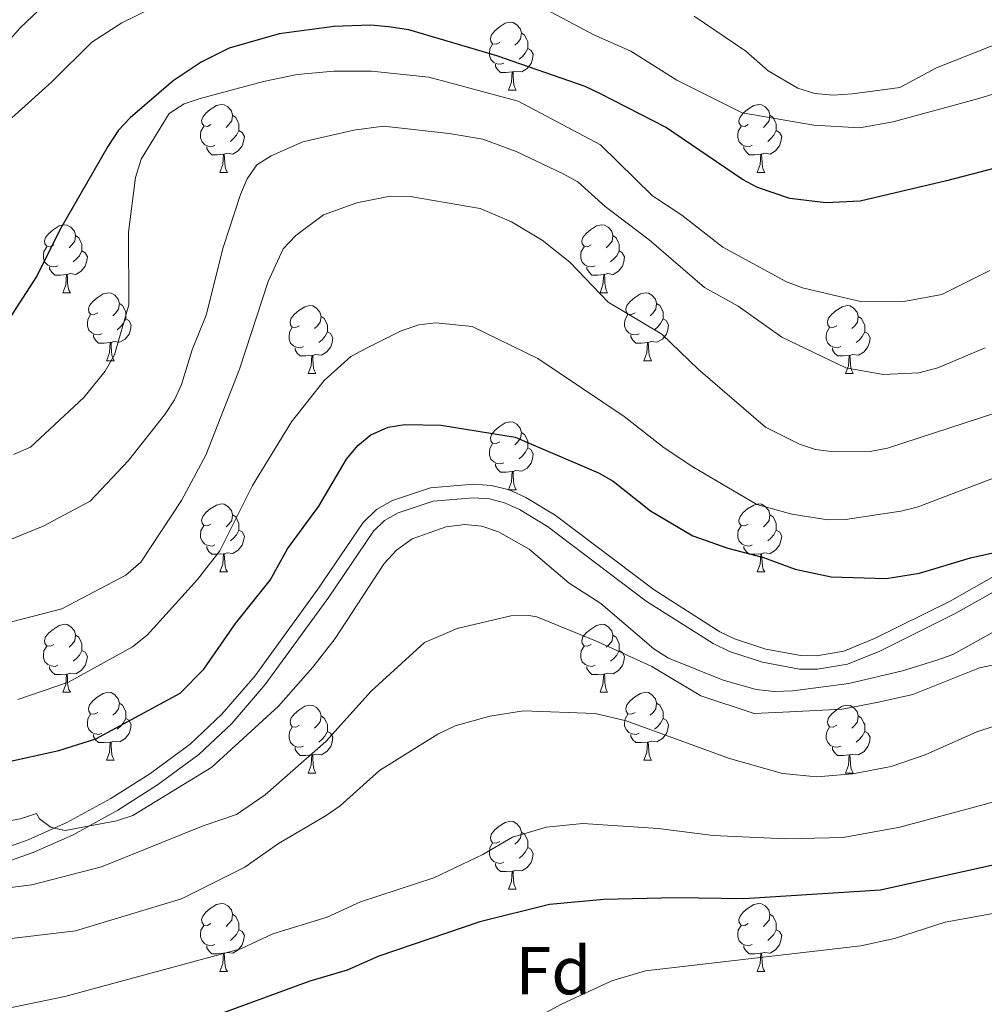
# Model space of a CAD drawing. Units: metres. Extents: x 565854 to 570338, y 716991 to 720005.
# Drawn here: x 566832 to 566974, y 718396 to 718542 of the extents above; entities that cross this region are included whole.
import ezdxf
from ezdxf.enums import TextEntityAlignment as Align

# ---------------------------------------------------------------- set-up
doc = ezdxf.new("R2010")
doc.units = ezdxf.units.M
doc.header["$MEASUREMENT"] = 0
doc.linetypes.add('DGN Style 3', pattern=[67.55973, 48.25695, -19.30278])
for name, color, linetype, lineweight in [('Carátula', 7, 'Continuous', 0), ('Elementos auxiliares', 7, 'Continuous', 0), ('Entidades rústicas y varios', 7, 'Continuous', 0), ('Relieve y altimetría', 7, 'Continuous', 0), ('Viales y ferrocarril', 7, 'Continuous', 0)]:
    doc.layers.add(name, color=color, linetype=linetype, lineweight=lineweight)
doc.styles.add('Style-arial', font='arial.shx', dxfattribs={"bigfont": 'arialbig.shx'})

msp = doc.modelspace()

# ---------------------------------------------------------------- linework, layer by layer
at = {"layer": 'Carátula', "color": 7, "linetype": 'Continuous', "lineweight": 0}
msp.add_3dface([(565883.249, 716991.404), (570338.027, 717035.327), (570308.745, 720005.195), (565853.967, 719961.272)], dxfattribs=at)
at = {"layer": 'Elementos auxiliares', "color": 250, "linetype": 'Continuous', "lineweight": 0}
msp.add_3dface([(566755.34, 717394.07), (566733.12, 719707.35), (570149.91, 719741.06), (570173.27, 717427.77)], dxfattribs=at)
at = {"layer": 'Entidades rústicas y varios', "color": 92, "linetype": 'Continuous', "lineweight": 0, "flags": 128}
for points in [[(566902.942, 718538.457), (566902.412, 718538.192), (566901.882, 718538.247), (566901.617, 718538.617), (566901.562, 718539.042), (566901.722, 718539.562), (566902.202, 718540.157), (566902.837, 718540.687), (566903.737, 718541.272), (566904.482, 718541.432), (566904.907, 718541.377), (566905.437, 718541.062), (566905.967, 718540.477), (566906.127, 718539.837), (566906.017, 718538.987), (566905.592, 718538.457), (566905.172, 718538.032)], [(566906.127, 718539.837), (566906.602, 718539.522), (566906.917, 718538.882), (566907.077, 718538.562), (566907.077, 718537.982), (566907.077, 718537.557), (566906.707, 718536.867), (566906.287, 718536.387), (566905.807, 718535.967)], [(566903.527, 718535.377), (566903.102, 718535.217), (566902.517, 718535.277), (566902.042, 718535.487), (566901.617, 718535.912), (566901.402, 718536.497), (566901.402, 718536.917), (566901.457, 718537.502), (566901.882, 718538.192)], [(566907.077, 718537.557), (566907.532, 718537.307), (566907.877, 718536.692), (566907.767, 718535.967), (566907.557, 718535.327), (566906.972, 718534.587), (566906.177, 718534.107), (566905.327, 718534.212), (566904.897, 718534.082)], [(566904.787, 718534.082), (566903.897, 718533.997), (566903.052, 718533.997), (566902.627, 718534.427), (566902.307, 718534.902), (566902.307, 718535.217)], [(566904.242, 718531.397), (566904.677, 718532.557), (566904.787, 718534.082), (566904.897, 718534.082), (566904.932, 718533.497), (566904.967, 718532.812), (566905.037, 718532.197), (566905.152, 718531.797), (566905.367, 718531.397)], [(566904.242, 718531.397), (566905.367, 718531.397)], [(566860.306, 718526.317), (566859.776, 718526.052), (566859.246, 718526.107), (566858.981, 718526.477), (566858.926, 718526.902), (566859.086, 718527.422), (566859.566, 718528.017), (566860.201, 718528.547), (566861.101, 718529.132), (566861.846, 718529.292), (566862.271, 718529.237), (566862.801, 718528.922), (566863.331, 718528.337), (566863.491, 718527.697), (566863.381, 718526.847), (566862.956, 718526.317), (566862.536, 718525.892)], [(566939.633, 718526.317), (566939.103, 718526.052), (566938.573, 718526.107), (566938.308, 718526.477), (566938.253, 718526.902), (566938.413, 718527.422), (566938.893, 718528.017), (566939.528, 718528.547), (566940.428, 718529.132), (566941.173, 718529.292), (566941.598, 718529.237), (566942.128, 718528.922), (566942.658, 718528.337), (566942.818, 718527.697), (566942.708, 718526.847), (566942.283, 718526.317), (566941.863, 718525.892)], [(566863.491, 718527.697), (566863.966, 718527.382), (566864.281, 718526.742), (566864.441, 718526.422), (566864.441, 718525.842), (566864.441, 718525.417), (566864.071, 718524.727), (566863.651, 718524.247), (566863.171, 718523.827)], [(566942.818, 718527.697), (566943.293, 718527.382), (566943.608, 718526.742), (566943.768, 718526.422), (566943.768, 718525.842), (566943.768, 718525.417), (566943.398, 718524.727), (566942.978, 718524.247), (566942.498, 718523.827)], [(566860.891, 718523.237), (566860.466, 718523.077), (566859.881, 718523.137), (566859.406, 718523.347), (566858.981, 718523.772), (566858.766, 718524.357), (566858.766, 718524.777), (566858.821, 718525.362), (566859.246, 718526.052)], [(566864.441, 718525.417), (566864.896, 718525.167), (566865.241, 718524.552), (566865.131, 718523.827), (566864.921, 718523.187), (566864.336, 718522.447), (566863.541, 718521.967), (566862.691, 718522.072), (566862.261, 718521.942)], [(566940.218, 718523.237), (566939.793, 718523.077), (566939.208, 718523.137), (566938.733, 718523.347), (566938.308, 718523.772), (566938.093, 718524.357), (566938.093, 718524.777), (566938.148, 718525.362), (566938.573, 718526.052)], [(566943.768, 718525.417), (566944.223, 718525.167), (566944.568, 718524.552), (566944.458, 718523.827), (566944.248, 718523.187), (566943.663, 718522.447), (566942.868, 718521.967), (566942.018, 718522.072), (566941.588, 718521.942)], [(566862.151, 718521.942), (566861.261, 718521.857), (566860.416, 718521.857), (566859.991, 718522.287), (566859.671, 718522.762), (566859.671, 718523.077)], [(566941.478, 718521.942), (566940.588, 718521.857), (566939.743, 718521.857), (566939.318, 718522.287), (566938.998, 718522.762), (566938.998, 718523.077)], [(566861.606, 718519.257), (566862.041, 718520.417), (566862.151, 718521.942), (566862.261, 718521.942), (566862.296, 718521.357), (566862.331, 718520.672), (566862.401, 718520.057), (566862.516, 718519.657), (566862.731, 718519.257)], [(566940.933, 718519.257), (566941.368, 718520.417), (566941.478, 718521.942), (566941.588, 718521.942), (566941.623, 718521.357), (566941.658, 718520.672), (566941.728, 718520.057), (566941.843, 718519.657), (566942.058, 718519.257)], [(566861.606, 718519.257), (566862.731, 718519.257)], [(566940.933, 718519.257), (566942.058, 718519.257)], [(566837.118, 718508.548), (566836.588, 718508.283), (566836.058, 718508.338), (566835.793, 718508.708), (566835.738, 718509.133), (566835.898, 718509.653), (566836.378, 718510.248), (566837.013, 718510.778), (566837.913, 718511.363), (566838.658, 718511.523), (566839.083, 718511.468), (566839.613, 718511.153), (566840.143, 718510.568), (566840.303, 718509.928), (566840.193, 718509.078), (566839.768, 718508.548), (566839.348, 718508.123)], [(566916.445, 718508.548), (566915.915, 718508.283), (566915.385, 718508.338), (566915.12, 718508.708), (566915.065, 718509.133), (566915.225, 718509.653), (566915.705, 718510.248), (566916.34, 718510.778), (566917.24, 718511.363), (566917.985, 718511.523), (566918.41, 718511.468), (566918.94, 718511.153), (566919.47, 718510.568), (566919.63, 718509.928), (566919.52, 718509.078), (566919.095, 718508.548), (566918.675, 718508.123)], [(566840.303, 718509.928), (566840.778, 718509.613), (566841.093, 718508.973), (566841.253, 718508.653), (566841.253, 718508.073), (566841.253, 718507.648), (566840.883, 718506.958), (566840.463, 718506.478), (566839.983, 718506.058)], [(566919.63, 718509.928), (566920.105, 718509.613), (566920.42, 718508.973), (566920.58, 718508.653), (566920.58, 718508.073), (566920.58, 718507.648), (566920.21, 718506.958), (566919.79, 718506.478), (566919.31, 718506.058)], [(566837.703, 718505.468), (566837.278, 718505.308), (566836.693, 718505.368), (566836.218, 718505.578), (566835.793, 718506.003), (566835.578, 718506.588), (566835.578, 718507.008), (566835.633, 718507.593), (566836.058, 718508.283)], [(566841.253, 718507.648), (566841.708, 718507.398), (566842.053, 718506.783), (566841.943, 718506.058), (566841.733, 718505.418), (566841.148, 718504.678), (566840.353, 718504.198), (566839.503, 718504.303), (566839.073, 718504.173)], [(566917.03, 718505.468), (566916.605, 718505.308), (566916.02, 718505.368), (566915.545, 718505.578), (566915.12, 718506.003), (566914.905, 718506.588), (566914.905, 718507.008), (566914.96, 718507.593), (566915.385, 718508.283)], [(566920.58, 718507.648), (566921.035, 718507.398), (566921.38, 718506.783), (566921.27, 718506.058), (566921.06, 718505.418), (566920.475, 718504.678), (566919.68, 718504.198), (566918.83, 718504.303), (566918.4, 718504.173)], [(566838.963, 718504.173), (566838.073, 718504.088), (566837.228, 718504.088), (566836.803, 718504.518), (566836.483, 718504.993), (566836.483, 718505.308)], [(566918.29, 718504.173), (566917.4, 718504.088), (566916.555, 718504.088), (566916.13, 718504.518), (566915.81, 718504.993), (566915.81, 718505.308)], [(566838.418, 718501.488), (566838.853, 718502.648), (566838.963, 718504.173), (566839.073, 718504.173), (566839.108, 718503.588), (566839.143, 718502.903), (566839.213, 718502.288), (566839.328, 718501.888), (566839.543, 718501.488)], [(566917.745, 718501.488), (566918.18, 718502.648), (566918.29, 718504.173), (566918.4, 718504.173), (566918.435, 718503.588), (566918.47, 718502.903), (566918.54, 718502.288), (566918.655, 718501.888), (566918.87, 718501.488)], [(566838.418, 718501.488), (566839.543, 718501.488)], [(566843.593, 718498.513), (566843.063, 718498.248), (566842.533, 718498.303), (566842.268, 718498.673), (566842.213, 718499.098), (566842.373, 718499.618), (566842.853, 718500.213), (566843.488, 718500.743), (566844.388, 718501.328), (566845.133, 718501.488), (566845.558, 718501.433), (566846.088, 718501.118), (566846.618, 718500.533), (566846.778, 718499.893), (566846.668, 718499.043), (566846.243, 718498.513), (566845.823, 718498.088)], [(566917.745, 718501.488), (566918.87, 718501.488)], [(566922.92, 718498.513), (566922.39, 718498.248), (566921.86, 718498.303), (566921.595, 718498.673), (566921.54, 718499.098), (566921.7, 718499.618), (566922.18, 718500.213), (566922.815, 718500.743), (566923.715, 718501.328), (566924.46, 718501.488), (566924.885, 718501.433), (566925.415, 718501.118), (566925.945, 718500.533), (566926.105, 718499.893), (566925.995, 718499.043), (566925.57, 718498.513), (566925.15, 718498.088)], [(566846.778, 718499.893), (566847.253, 718499.578), (566847.568, 718498.938), (566847.728, 718498.618), (566847.728, 718498.038), (566847.728, 718497.613), (566847.358, 718496.923), (566846.938, 718496.443), (566846.458, 718496.023)], [(566873.365, 718496.608), (566872.835, 718496.343), (566872.305, 718496.398), (566872.04, 718496.768), (566871.985, 718497.193), (566872.145, 718497.713), (566872.625, 718498.308), (566873.26, 718498.838), (566874.16, 718499.423), (566874.905, 718499.583), (566875.33, 718499.528), (566875.86, 718499.213), (566876.39, 718498.628), (566876.55, 718497.988), (566876.44, 718497.138), (566876.015, 718496.608), (566875.595, 718496.183)], [(566926.105, 718499.893), (566926.58, 718499.578), (566926.895, 718498.938), (566927.055, 718498.618), (566927.055, 718498.038), (566927.055, 718497.613), (566926.685, 718496.923), (566926.265, 718496.443), (566925.785, 718496.023)], [(566952.692, 718496.608), (566952.162, 718496.343), (566951.632, 718496.398), (566951.367, 718496.768), (566951.312, 718497.193), (566951.472, 718497.713), (566951.952, 718498.308), (566952.587, 718498.838), (566953.487, 718499.423), (566954.232, 718499.583), (566954.657, 718499.528), (566955.187, 718499.213), (566955.717, 718498.628), (566955.877, 718497.988), (566955.767, 718497.138), (566955.342, 718496.608), (566954.922, 718496.183)], [(566844.178, 718495.433), (566843.753, 718495.273), (566843.168, 718495.333), (566842.693, 718495.543), (566842.268, 718495.968), (566842.053, 718496.553), (566842.053, 718496.973), (566842.108, 718497.558), (566842.533, 718498.248)], [(566847.728, 718497.613), (566848.183, 718497.363), (566848.528, 718496.748), (566848.418, 718496.023), (566848.208, 718495.383), (566847.623, 718494.643), (566846.828, 718494.163), (566845.978, 718494.268), (566845.548, 718494.138)], [(566876.55, 718497.988), (566877.025, 718497.673), (566877.34, 718497.033), (566877.5, 718496.713), (566877.5, 718496.133), (566877.5, 718495.708), (566877.13, 718495.018), (566876.71, 718494.538), (566876.23, 718494.118)], [(566923.505, 718495.433), (566923.08, 718495.273), (566922.495, 718495.333), (566922.02, 718495.543), (566921.595, 718495.968), (566921.38, 718496.553), (566921.38, 718496.973), (566921.435, 718497.558), (566921.86, 718498.248)], [(566927.055, 718497.613), (566927.51, 718497.363), (566927.855, 718496.748), (566927.745, 718496.023), (566927.535, 718495.383), (566926.95, 718494.643), (566926.155, 718494.163), (566925.305, 718494.268), (566924.875, 718494.138)], [(566955.877, 718497.988), (566956.352, 718497.673), (566956.667, 718497.033), (566956.827, 718496.713), (566956.827, 718496.133), (566956.827, 718495.708), (566956.457, 718495.018), (566956.037, 718494.538), (566955.557, 718494.118)], [(566873.95, 718493.528), (566873.525, 718493.368), (566872.94, 718493.428), (566872.465, 718493.638), (566872.04, 718494.063), (566871.825, 718494.648), (566871.825, 718495.068), (566871.88, 718495.653), (566872.305, 718496.343)], [(566953.277, 718493.528), (566952.852, 718493.368), (566952.267, 718493.428), (566951.792, 718493.638), (566951.367, 718494.063), (566951.152, 718494.648), (566951.152, 718495.068), (566951.207, 718495.653), (566951.632, 718496.343)], [(566845.438, 718494.138), (566844.548, 718494.053), (566843.703, 718494.053), (566843.278, 718494.483), (566842.958, 718494.958), (566842.958, 718495.273)], [(566877.5, 718495.708), (566877.955, 718495.458), (566878.3, 718494.843), (566878.19, 718494.118), (566877.98, 718493.478), (566877.395, 718492.738), (566876.6, 718492.258), (566875.75, 718492.363), (566875.32, 718492.233)], [(566924.765, 718494.138), (566923.875, 718494.053), (566923.03, 718494.053), (566922.605, 718494.483), (566922.285, 718494.958), (566922.285, 718495.273)], [(566956.827, 718495.708), (566957.282, 718495.458), (566957.627, 718494.843), (566957.517, 718494.118), (566957.307, 718493.478), (566956.722, 718492.738), (566955.927, 718492.258), (566955.077, 718492.363), (566954.647, 718492.233)], [(566844.893, 718491.453), (566845.328, 718492.613), (566845.438, 718494.138), (566845.548, 718494.138), (566845.583, 718493.553), (566845.618, 718492.868), (566845.688, 718492.253), (566845.803, 718491.853), (566846.018, 718491.453)], [(566875.21, 718492.233), (566874.32, 718492.148), (566873.475, 718492.148), (566873.05, 718492.578), (566872.73, 718493.053), (566872.73, 718493.368)], [(566924.22, 718491.453), (566924.655, 718492.613), (566924.765, 718494.138), (566924.875, 718494.138), (566924.91, 718493.553), (566924.945, 718492.868), (566925.015, 718492.253), (566925.13, 718491.853), (566925.345, 718491.453)], [(566954.537, 718492.233), (566953.647, 718492.148), (566952.802, 718492.148), (566952.377, 718492.578), (566952.057, 718493.053), (566952.057, 718493.368)], [(566874.665, 718489.548), (566875.1, 718490.708), (566875.21, 718492.233), (566875.32, 718492.233), (566875.355, 718491.648), (566875.39, 718490.963), (566875.46, 718490.348), (566875.575, 718489.948), (566875.79, 718489.548)], [(566953.992, 718489.548), (566954.427, 718490.708), (566954.537, 718492.233), (566954.647, 718492.233), (566954.682, 718491.648), (566954.717, 718490.963), (566954.787, 718490.348), (566954.902, 718489.948), (566955.117, 718489.548)], [(566844.893, 718491.453), (566846.018, 718491.453)], [(566924.22, 718491.453), (566925.345, 718491.453)], [(566874.665, 718489.548), (566875.79, 718489.548)], [(566953.992, 718489.548), (566955.117, 718489.548)], [(566902.942, 718479.465), (566902.412, 718479.2), (566901.882, 718479.255), (566901.617, 718479.625), (566901.562, 718480.05), (566901.722, 718480.57), (566902.202, 718481.165), (566902.837, 718481.695), (566903.737, 718482.28), (566904.482, 718482.44), (566904.907, 718482.385), (566905.437, 718482.07), (566905.967, 718481.485), (566906.127, 718480.845), (566906.017, 718479.995), (566905.592, 718479.465), (566905.172, 718479.04)], [(566906.127, 718480.845), (566906.602, 718480.53), (566906.917, 718479.89), (566907.077, 718479.57), (566907.077, 718478.99), (566907.077, 718478.565), (566906.707, 718477.875), (566906.287, 718477.395), (566905.807, 718476.975)], [(566903.527, 718476.385), (566903.102, 718476.225), (566902.517, 718476.285), (566902.042, 718476.495), (566901.617, 718476.92), (566901.402, 718477.505), (566901.402, 718477.925), (566901.457, 718478.51), (566901.882, 718479.2)], [(566907.077, 718478.565), (566907.532, 718478.315), (566907.877, 718477.7), (566907.767, 718476.975), (566907.557, 718476.335), (566906.972, 718475.595), (566906.177, 718475.115), (566905.327, 718475.22), (566904.897, 718475.09)], [(566904.787, 718475.09), (566903.897, 718475.005), (566903.052, 718475.005), (566902.627, 718475.435), (566902.307, 718475.91), (566902.307, 718476.225)], [(566904.242, 718472.405), (566904.677, 718473.565), (566904.787, 718475.09), (566904.897, 718475.09), (566904.932, 718474.505), (566904.967, 718473.82), (566905.037, 718473.205), (566905.152, 718472.805), (566905.367, 718472.405)], [(566904.242, 718472.405), (566905.367, 718472.405)], [(566860.306, 718467.325), (566859.776, 718467.06), (566859.246, 718467.115), (566858.981, 718467.485), (566858.926, 718467.91), (566859.086, 718468.43), (566859.566, 718469.025), (566860.201, 718469.555), (566861.101, 718470.14), (566861.846, 718470.3), (566862.271, 718470.245), (566862.801, 718469.93), (566863.331, 718469.345), (566863.491, 718468.705), (566863.381, 718467.855), (566862.956, 718467.325), (566862.536, 718466.9)], [(566939.633, 718467.325), (566939.103, 718467.06), (566938.573, 718467.115), (566938.308, 718467.485), (566938.253, 718467.91), (566938.413, 718468.43), (566938.893, 718469.025), (566939.528, 718469.555), (566940.428, 718470.14), (566941.173, 718470.3), (566941.598, 718470.245), (566942.128, 718469.93), (566942.658, 718469.345), (566942.818, 718468.705), (566942.708, 718467.855), (566942.283, 718467.325), (566941.863, 718466.9)], [(566863.491, 718468.705), (566863.966, 718468.39), (566864.281, 718467.75), (566864.441, 718467.43), (566864.441, 718466.85), (566864.441, 718466.425), (566864.071, 718465.735), (566863.651, 718465.255), (566863.171, 718464.835)], [(566942.818, 718468.705), (566943.293, 718468.39), (566943.608, 718467.75), (566943.768, 718467.43), (566943.768, 718466.85), (566943.768, 718466.425), (566943.398, 718465.735), (566942.978, 718465.255), (566942.498, 718464.835)], [(566860.891, 718464.245), (566860.466, 718464.085), (566859.881, 718464.145), (566859.406, 718464.355), (566858.981, 718464.78), (566858.766, 718465.365), (566858.766, 718465.785), (566858.821, 718466.37), (566859.246, 718467.06)], [(566940.218, 718464.245), (566939.793, 718464.085), (566939.208, 718464.145), (566938.733, 718464.355), (566938.308, 718464.78), (566938.093, 718465.365), (566938.093, 718465.785), (566938.148, 718466.37), (566938.573, 718467.06)], [(566864.441, 718466.425), (566864.896, 718466.175), (566865.241, 718465.56), (566865.131, 718464.835), (566864.921, 718464.195), (566864.336, 718463.455), (566863.541, 718462.975), (566862.691, 718463.08), (566862.261, 718462.95)], [(566943.768, 718466.425), (566944.223, 718466.175), (566944.568, 718465.56), (566944.458, 718464.835), (566944.248, 718464.195), (566943.663, 718463.455), (566942.868, 718462.975), (566942.018, 718463.08), (566941.588, 718462.95)], [(566862.151, 718462.95), (566861.261, 718462.865), (566860.416, 718462.865), (566859.991, 718463.295), (566859.671, 718463.77), (566859.671, 718464.085)], [(566941.478, 718462.95), (566940.588, 718462.865), (566939.743, 718462.865), (566939.318, 718463.295), (566938.998, 718463.77), (566938.998, 718464.085)], [(566861.606, 718460.265), (566862.041, 718461.425), (566862.151, 718462.95), (566862.261, 718462.95), (566862.296, 718462.365), (566862.331, 718461.68), (566862.401, 718461.065), (566862.516, 718460.665), (566862.731, 718460.265)], [(566940.933, 718460.265), (566941.368, 718461.425), (566941.478, 718462.95), (566941.588, 718462.95), (566941.623, 718462.365), (566941.658, 718461.68), (566941.728, 718461.065), (566941.843, 718460.665), (566942.058, 718460.265)], [(566861.606, 718460.265), (566862.731, 718460.265)], [(566940.933, 718460.265), (566942.058, 718460.265)], [(566837.118, 718449.556), (566836.588, 718449.291), (566836.058, 718449.346), (566835.793, 718449.716), (566835.738, 718450.141), (566835.898, 718450.661), (566836.378, 718451.256), (566837.013, 718451.786), (566837.913, 718452.371), (566838.658, 718452.531), (566839.083, 718452.476), (566839.613, 718452.161), (566840.143, 718451.576), (566840.303, 718450.936), (566840.193, 718450.086), (566839.768, 718449.556), (566839.348, 718449.131)], [(566916.445, 718449.556), (566915.915, 718449.291), (566915.385, 718449.346), (566915.12, 718449.716), (566915.065, 718450.141), (566915.225, 718450.661), (566915.705, 718451.256), (566916.34, 718451.786), (566917.24, 718452.371), (566917.985, 718452.531), (566918.41, 718452.476), (566918.94, 718452.161), (566919.47, 718451.576), (566919.63, 718450.936), (566919.52, 718450.086), (566919.095, 718449.556), (566918.675, 718449.131)], [(566840.303, 718450.936), (566840.778, 718450.621), (566841.093, 718449.981), (566841.253, 718449.661), (566841.253, 718449.081), (566841.253, 718448.656), (566840.883, 718447.966), (566840.463, 718447.486), (566839.983, 718447.066)], [(566919.63, 718450.936), (566920.105, 718450.621), (566920.42, 718449.981), (566920.58, 718449.661), (566920.58, 718449.081), (566920.58, 718448.656), (566920.21, 718447.966), (566919.79, 718447.486), (566919.31, 718447.066)], [(566837.703, 718446.476), (566837.278, 718446.316), (566836.693, 718446.376), (566836.218, 718446.586), (566835.793, 718447.011), (566835.578, 718447.596), (566835.578, 718448.016), (566835.633, 718448.601), (566836.058, 718449.291)], [(566841.253, 718448.656), (566841.708, 718448.406), (566842.053, 718447.791), (566841.943, 718447.066), (566841.733, 718446.426), (566841.148, 718445.686), (566840.353, 718445.206), (566839.503, 718445.311), (566839.073, 718445.181)], [(566917.03, 718446.476), (566916.605, 718446.316), (566916.02, 718446.376), (566915.545, 718446.586), (566915.12, 718447.011), (566914.905, 718447.596), (566914.905, 718448.016), (566914.96, 718448.601), (566915.385, 718449.291)], [(566920.58, 718448.656), (566921.035, 718448.406), (566921.38, 718447.791), (566921.27, 718447.066), (566921.06, 718446.426), (566920.475, 718445.686), (566919.68, 718445.206), (566918.83, 718445.311), (566918.4, 718445.181)], [(566838.963, 718445.181), (566838.073, 718445.096), (566837.228, 718445.096), (566836.803, 718445.526), (566836.483, 718446.001), (566836.483, 718446.316)], [(566838.418, 718442.496), (566838.853, 718443.656), (566838.963, 718445.181), (566839.073, 718445.181), (566839.108, 718444.596), (566839.143, 718443.911), (566839.213, 718443.296), (566839.328, 718442.896), (566839.543, 718442.496)], [(566918.29, 718445.181), (566917.4, 718445.096), (566916.555, 718445.096), (566916.13, 718445.526), (566915.81, 718446.001), (566915.81, 718446.316)], [(566917.745, 718442.496), (566918.18, 718443.656), (566918.29, 718445.181), (566918.4, 718445.181), (566918.435, 718444.596), (566918.47, 718443.911), (566918.54, 718443.296), (566918.655, 718442.896), (566918.87, 718442.496)], [(566838.418, 718442.496), (566839.543, 718442.496)], [(566843.593, 718439.521), (566843.063, 718439.256), (566842.533, 718439.311), (566842.268, 718439.681), (566842.213, 718440.106), (566842.373, 718440.626), (566842.853, 718441.221), (566843.488, 718441.751), (566844.388, 718442.336), (566845.133, 718442.496), (566845.558, 718442.441), (566846.088, 718442.126), (566846.618, 718441.541), (566846.778, 718440.901), (566846.668, 718440.051), (566846.243, 718439.521), (566845.823, 718439.096)], [(566917.745, 718442.496), (566918.87, 718442.496)], [(566922.92, 718439.521), (566922.39, 718439.256), (566921.86, 718439.311), (566921.595, 718439.681), (566921.54, 718440.106), (566921.7, 718440.626), (566922.18, 718441.221), (566922.815, 718441.751), (566923.715, 718442.336), (566924.46, 718442.496), (566924.885, 718442.441), (566925.415, 718442.126), (566925.945, 718441.541), (566926.105, 718440.901), (566925.995, 718440.051), (566925.57, 718439.521), (566925.15, 718439.096)], [(566846.778, 718440.901), (566847.253, 718440.586), (566847.568, 718439.946), (566847.728, 718439.626), (566847.728, 718439.046), (566847.728, 718438.621), (566847.358, 718437.931), (566846.938, 718437.451), (566846.458, 718437.031)], [(566926.105, 718440.901), (566926.58, 718440.586), (566926.895, 718439.946), (566927.055, 718439.626), (566927.055, 718439.046), (566927.055, 718438.621), (566926.685, 718437.931), (566926.265, 718437.451), (566925.785, 718437.031)], [(566844.178, 718436.441), (566843.753, 718436.281), (566843.168, 718436.341), (566842.693, 718436.551), (566842.268, 718436.976), (566842.053, 718437.561), (566842.053, 718437.981), (566842.108, 718438.566), (566842.533, 718439.256)], [(566873.365, 718437.616), (566872.835, 718437.351), (566872.305, 718437.406), (566872.04, 718437.776), (566871.985, 718438.201), (566872.145, 718438.721), (566872.625, 718439.316), (566873.26, 718439.846), (566874.16, 718440.431), (566874.905, 718440.591), (566875.33, 718440.536), (566875.86, 718440.221), (566876.39, 718439.636), (566876.55, 718438.996), (566876.44, 718438.146), (566876.015, 718437.616), (566875.595, 718437.191)], [(566923.505, 718436.441), (566923.08, 718436.281), (566922.495, 718436.341), (566922.02, 718436.551), (566921.595, 718436.976), (566921.38, 718437.561), (566921.38, 718437.981), (566921.435, 718438.566), (566921.86, 718439.256)], [(566952.692, 718437.616), (566952.162, 718437.351), (566951.632, 718437.406), (566951.367, 718437.776), (566951.312, 718438.201), (566951.472, 718438.721), (566951.952, 718439.316), (566952.587, 718439.846), (566953.487, 718440.431), (566954.232, 718440.591), (566954.657, 718440.536), (566955.187, 718440.221), (566955.717, 718439.636), (566955.877, 718438.996), (566955.767, 718438.146), (566955.342, 718437.616), (566954.922, 718437.191)], [(566847.728, 718438.621), (566848.183, 718438.371), (566848.528, 718437.756), (566848.418, 718437.031), (566848.208, 718436.391), (566847.623, 718435.651), (566846.828, 718435.171), (566845.978, 718435.276), (566845.548, 718435.146)], [(566876.55, 718438.996), (566877.025, 718438.681), (566877.34, 718438.041), (566877.5, 718437.721), (566877.5, 718437.141), (566877.5, 718436.716), (566877.13, 718436.026), (566876.71, 718435.546), (566876.23, 718435.126)], [(566927.055, 718438.621), (566927.51, 718438.371), (566927.855, 718437.756), (566927.745, 718437.031), (566927.535, 718436.391), (566926.95, 718435.651), (566926.155, 718435.171), (566925.305, 718435.276), (566924.875, 718435.146)], [(566955.877, 718438.996), (566956.352, 718438.681), (566956.667, 718438.041), (566956.827, 718437.721), (566956.827, 718437.141), (566956.827, 718436.716), (566956.457, 718436.026), (566956.037, 718435.546), (566955.557, 718435.126)], [(566873.95, 718434.536), (566873.525, 718434.376), (566872.94, 718434.436), (566872.465, 718434.646), (566872.04, 718435.071), (566871.825, 718435.656), (566871.825, 718436.076), (566871.88, 718436.661), (566872.305, 718437.351)], [(566877.5, 718436.716), (566877.955, 718436.466), (566878.3, 718435.851), (566878.19, 718435.126), (566877.98, 718434.486), (566877.395, 718433.746), (566876.6, 718433.266), (566875.75, 718433.371), (566875.32, 718433.241)], [(566953.277, 718434.536), (566952.852, 718434.376), (566952.267, 718434.436), (566951.792, 718434.646), (566951.367, 718435.071), (566951.152, 718435.656), (566951.152, 718436.076), (566951.207, 718436.661), (566951.632, 718437.351)], [(566956.827, 718436.716), (566957.282, 718436.466), (566957.627, 718435.851), (566957.517, 718435.126), (566957.307, 718434.486), (566956.722, 718433.746), (566955.927, 718433.266), (566955.077, 718433.371), (566954.647, 718433.241)], [(566845.438, 718435.146), (566844.548, 718435.061), (566843.703, 718435.061), (566843.278, 718435.491), (566842.958, 718435.966), (566842.958, 718436.281)], [(566844.893, 718432.461), (566845.328, 718433.621), (566845.438, 718435.146), (566845.548, 718435.146), (566845.583, 718434.561), (566845.618, 718433.876), (566845.688, 718433.261), (566845.803, 718432.861), (566846.018, 718432.461)], [(566924.765, 718435.146), (566923.875, 718435.061), (566923.03, 718435.061), (566922.605, 718435.491), (566922.285, 718435.966), (566922.285, 718436.281)], [(566924.22, 718432.461), (566924.655, 718433.621), (566924.765, 718435.146), (566924.875, 718435.146), (566924.91, 718434.561), (566924.945, 718433.876), (566925.015, 718433.261), (566925.13, 718432.861), (566925.345, 718432.461)], [(566875.21, 718433.241), (566874.32, 718433.156), (566873.475, 718433.156), (566873.05, 718433.586), (566872.73, 718434.061), (566872.73, 718434.376)], [(566954.537, 718433.241), (566953.647, 718433.156), (566952.802, 718433.156), (566952.377, 718433.586), (566952.057, 718434.061), (566952.057, 718434.376)], [(566844.893, 718432.461), (566846.018, 718432.461)], [(566874.665, 718430.556), (566875.1, 718431.716), (566875.21, 718433.241), (566875.32, 718433.241), (566875.355, 718432.656), (566875.39, 718431.971), (566875.46, 718431.356), (566875.575, 718430.956), (566875.79, 718430.556)], [(566924.22, 718432.461), (566925.345, 718432.461)], [(566953.992, 718430.556), (566954.427, 718431.716), (566954.537, 718433.241), (566954.647, 718433.241), (566954.682, 718432.656), (566954.717, 718431.971), (566954.787, 718431.356), (566954.902, 718430.956), (566955.117, 718430.556)], [(566874.665, 718430.556), (566875.79, 718430.556)], [(566953.992, 718430.556), (566955.117, 718430.556)], [(566902.942, 718420.473), (566902.412, 718420.208), (566901.882, 718420.263), (566901.617, 718420.633), (566901.562, 718421.058), (566901.722, 718421.578), (566902.202, 718422.173), (566902.837, 718422.703), (566903.737, 718423.288), (566904.482, 718423.448), (566904.907, 718423.393), (566905.437, 718423.078), (566905.967, 718422.493), (566906.127, 718421.853), (566906.017, 718421.003), (566905.592, 718420.473), (566905.172, 718420.048)], [(566906.127, 718421.853), (566906.602, 718421.538), (566906.917, 718420.898), (566907.077, 718420.578), (566907.077, 718419.998), (566907.077, 718419.573), (566906.707, 718418.883), (566906.287, 718418.403), (566905.807, 718417.983)], [(566903.527, 718417.393), (566903.102, 718417.233), (566902.517, 718417.293), (566902.042, 718417.503), (566901.617, 718417.928), (566901.402, 718418.513), (566901.402, 718418.933), (566901.457, 718419.518), (566901.882, 718420.208)], [(566907.077, 718419.573), (566907.532, 718419.323), (566907.877, 718418.708), (566907.767, 718417.983), (566907.557, 718417.343), (566906.972, 718416.603), (566906.177, 718416.123), (566905.327, 718416.228), (566904.897, 718416.098)], [(566904.787, 718416.098), (566903.897, 718416.013), (566903.052, 718416.013), (566902.627, 718416.443), (566902.307, 718416.918), (566902.307, 718417.233)], [(566904.242, 718413.413), (566904.677, 718414.573), (566904.787, 718416.098), (566904.897, 718416.098), (566904.932, 718415.513), (566904.967, 718414.828), (566905.037, 718414.213), (566905.152, 718413.813), (566905.367, 718413.413)], [(566904.242, 718413.413), (566905.367, 718413.413)], [(566860.306, 718408.333), (566859.776, 718408.068), (566859.246, 718408.123), (566858.981, 718408.493), (566858.926, 718408.918), (566859.086, 718409.438), (566859.566, 718410.033), (566860.201, 718410.563), (566861.101, 718411.148), (566861.846, 718411.308), (566862.271, 718411.253), (566862.801, 718410.938), (566863.331, 718410.353), (566863.491, 718409.713), (566863.381, 718408.863), (566862.956, 718408.333), (566862.536, 718407.908)], [(566939.633, 718408.333), (566939.103, 718408.068), (566938.573, 718408.123), (566938.308, 718408.493), (566938.253, 718408.918), (566938.413, 718409.438), (566938.893, 718410.033), (566939.528, 718410.563), (566940.428, 718411.148), (566941.173, 718411.308), (566941.598, 718411.253), (566942.128, 718410.938), (566942.658, 718410.353), (566942.818, 718409.713), (566942.708, 718408.863), (566942.283, 718408.333), (566941.863, 718407.908)], [(566863.491, 718409.713), (566863.966, 718409.398), (566864.281, 718408.758), (566864.441, 718408.438), (566864.441, 718407.858), (566864.441, 718407.433), (566864.071, 718406.743), (566863.651, 718406.263), (566863.171, 718405.843)], [(566942.818, 718409.713), (566943.293, 718409.398), (566943.608, 718408.758), (566943.768, 718408.438), (566943.768, 718407.858), (566943.768, 718407.433), (566943.398, 718406.743), (566942.978, 718406.263), (566942.498, 718405.843)], [(566860.891, 718405.253), (566860.466, 718405.093), (566859.881, 718405.153), (566859.406, 718405.363), (566858.981, 718405.788), (566858.766, 718406.373), (566858.766, 718406.793), (566858.821, 718407.378), (566859.246, 718408.068)], [(566864.441, 718407.433), (566864.896, 718407.183), (566865.241, 718406.568), (566865.131, 718405.843), (566864.921, 718405.203), (566864.336, 718404.463), (566863.541, 718403.983), (566862.691, 718404.088), (566862.261, 718403.958)], [(566940.218, 718405.253), (566939.793, 718405.093), (566939.208, 718405.153), (566938.733, 718405.363), (566938.308, 718405.788), (566938.093, 718406.373), (566938.093, 718406.793), (566938.148, 718407.378), (566938.573, 718408.068)], [(566943.768, 718407.433), (566944.223, 718407.183), (566944.568, 718406.568), (566944.458, 718405.843), (566944.248, 718405.203), (566943.663, 718404.463), (566942.868, 718403.983), (566942.018, 718404.088), (566941.588, 718403.958)], [(566862.151, 718403.958), (566861.261, 718403.873), (566860.416, 718403.873), (566859.991, 718404.303), (566859.671, 718404.778), (566859.671, 718405.093)], [(566941.478, 718403.958), (566940.588, 718403.873), (566939.743, 718403.873), (566939.318, 718404.303), (566938.998, 718404.778), (566938.998, 718405.093)], [(566861.606, 718401.273), (566862.041, 718402.433), (566862.151, 718403.958), (566862.261, 718403.958), (566862.296, 718403.373), (566862.331, 718402.688), (566862.401, 718402.073), (566862.516, 718401.673), (566862.731, 718401.273)], [(566940.933, 718401.273), (566941.368, 718402.433), (566941.478, 718403.958), (566941.588, 718403.958), (566941.623, 718403.373), (566941.658, 718402.688), (566941.728, 718402.073), (566941.843, 718401.673), (566942.058, 718401.273)], [(566861.606, 718401.273), (566862.731, 718401.273)], [(566940.933, 718401.273), (566942.058, 718401.273)]]:
    msp.add_lwpolyline(points, dxfattribs=at)
at = {"layer": 'Relieve y altimetría', "color": 30, "linetype": 'Continuous', "lineweight": 0, "flags": 128}
for points, elevation in [([(566988.275, 718534.68), (566973.661, 718530.164), (566961.016, 718526.711), (566956.058, 718525.835), (566949.316, 718526.22), (566938.724, 718528.028), (566929.077, 718532.868), (566922.292, 718537.136), (566916.826, 718539.552), (566909.77, 718543.312), (566907.022, 718544.161), (566891.107, 718548.723), (566885.473, 718549.985), (566874.707, 718550.706), (566866.702, 718549.467), (566861.212, 718547.834), (566856.109, 718545.752), (566847.148, 718541.36), (566842.725, 718538.472), (566836.84, 718532.69), (566828.853, 718525.495)], 620), ([(566931.627, 718542.298), (566939.291, 718537.145), (566942.583, 718534.25), (566946.938, 718531.674), (566949.468, 718530.922), (566952.18, 718530.681), (566954.996, 718530.848), (566962.02, 718531.772), (566967.41, 718534.701), (566977.864, 718538.831)], 615), ([(566831.153, 718477.61), (566833.671, 718478.696), (566841.532, 718486.007), (566844.691, 718489.911), (566846.067, 718492.324), (566848.185, 718499.72), (566848.139, 718510.42), (566849.166, 718518.521), (566849.979, 718521.186), (566854.147, 718527.948), (566856.361, 718529.366), (566858.727, 718530.186), (566868.065, 718532.679), (566873.006, 718533.685), (566878.466, 718534.219), (566883.981, 718534.186), (566892.447, 718533.323), (566905.661, 718529.764), (566917.799, 718523.328), (566925.475, 718515.776), (566929.807, 718512.936), (566935.854, 718508.204), (566945.266, 718503.085), (566947.637, 718502.218), (566956.408, 718500.161), (566962.581, 718500.174), (566968.186, 718501.229), (566975.299, 718504.777)], 630), ([(566828.149, 718463.993), (566835.546, 718467.031), (566842.478, 718470.71), (566848.111, 718476.693), (566853.514, 718483.496), (566854.942, 718485.65), (566855.977, 718487.925), (566857.522, 718493.077), (566859.575, 718498.173), (566862.086, 718508.188), (566864.68, 718515.991), (566865.639, 718518.312), (566867.071, 718520.361), (566869.177, 718521.72), (566873.88, 718523.756), (566881.418, 718525.474), (566885.762, 718526.071), (566895.462, 718525), (566900.432, 718524.145), (566905.347, 718522.331), (566912.199, 718519.112), (566914.471, 718517.843), (566918.49, 718514.205), (566924.988, 718509.275), (566933.145, 718502.254), (566938.143, 718499.514), (566944.609, 718494.937), (566954.05, 718490.415), (566959.55, 718489.427), (566964.813, 718489.644), (566967.626, 718490.421), (566974.609, 718493.347)], 635), ([(566828.134, 718452.204), (566838.27, 718454.79), (566847.728, 718459.796), (566849.955, 718461.688), (566855.97, 718470.791), (566859.545, 718477.485), (566864.531, 718490.194), (566868.745, 718503.164), (566870.969, 718507.947), (566872.83, 718509.957), (566876.9, 718512.966), (566881.838, 718514.752), (566886.748, 718515.766), (566889.701, 718515.676), (566900.055, 718513.927), (566904.68, 718511.953), (566909.206, 718509.249), (566913.293, 718505.977), (566918.944, 718500.095), (566926.874, 718495.344), (566932.227, 718490.215), (566942.188, 718481.649), (566947.194, 718479.106), (566949.58, 718478.363), (566952.295, 718477.989), (566957.634, 718478.05), (566960.209, 718478.554), (566976.042, 718483.7)], 640), ([(566831.8, 718441.402), (566839.259, 718443.977), (566848.734, 718449.185), (566850.863, 718450.937), (566858.291, 718459.13), (566861.594, 718463.401), (566866.449, 718473.011), (566872.191, 718482.444), (566877.039, 718488.521), (566880.977, 718492.051), (566883.257, 718493.32), (566888.39, 718495.882), (566891.01, 718496.756), (566893.494, 718497.043), (566898.857, 718496.507), (566908.544, 718491.794), (566921.314, 718483.221), (566927.204, 718478.576), (566931.425, 718475.769), (566940.912, 718470.236), (566946.048, 718468.794), (566951.37, 718467.966), (566954, 718468.005), (566962.158, 718469.234), (566964.587, 718469.83), (566979.701, 718475.582)], 645), ([(566824.352, 718422.412), (566832.165, 718423.828), (566834.546, 718424.604), (566835.004, 718423.815), (566836.69, 718422.523), (566838.775, 718422.08), (566846.371, 718423.519), (566848.744, 718424.301), (566860.41, 718431.411), (566870.27, 718440.466), (566875.354, 718446.204), (566878.618, 718450.44), (566885.853, 718461.488), (566887.698, 718463.475), (566890.01, 718465.15), (566895.032, 718466.92), (566897.795, 718467.275), (566900.281, 718467.024), (566902.774, 718466.204), (566907.262, 718463.606), (566913.21, 718458.625), (566917.845, 718455.592), (566925.704, 718448.883), (566927.843, 718447.536), (566935.905, 718444.295), (566940.796, 718442.92), (566943.445, 718442.629), (566946.214, 718442.704), (566954.5, 718443.787), (566962.387, 718445.669), (566967.479, 718447.225), (566969.825, 718448.089), (566976.579, 718451.828)], 655), ([(566825.982, 718413.062), (566833.855, 718414.057), (566844.159, 718416.709), (566859.173, 718422.782), (566864.069, 718424.435), (566868.293, 718427.353), (566877.243, 718435.233), (566883.955, 718442.645), (566891.812, 718449.822), (566896.642, 718451.891), (566904.554, 718453.755), (566907.237, 718453.849), (566908.408, 718453.614), (566917.303, 718449.99), (566925.388, 718446.303), (566932.637, 718441.969), (566940.496, 718439.336), (566945.775, 718439.624), (566953.476, 718439.98), (566958.866, 718441.024), (566963.913, 718442.147), (566973.755, 718446.111), (566988.12, 718449.115)], 660), ([(566827.498, 718405.754), (566840.311, 718407.263), (566855.951, 718411.987), (566865.294, 718416.666), (566870.288, 718420.168), (566877.316, 718424.3), (566879.387, 718425.704), (566885.201, 718430.964), (566893.816, 718436.33), (566896.361, 718437.54), (566901.458, 718438.974), (566906.454, 718439.731), (566917.05, 718439.34), (566921.603, 718438.279), (566936.878, 718432.705), (566944.679, 718430.479), (566949.756, 718429.999), (566955.079, 718430.454), (566960.714, 718431.538), (566965.732, 718433.243), (566973.382, 718436.63), (566978.5, 718438.311)], 665), ([(566815.653, 718392.823), (566838.739, 718397.585), (566864.712, 718404.635), (566869.45, 718406.807), (566877.472, 718409.274), (566882.379, 718411.539), (566893.194, 718415.109), (566900.434, 718418.539), (566904.838, 718421.118), (566909.855, 718422.554), (566915.223, 718423.109), (566926.311, 718422.36), (566934.434, 718421.354), (566945.201, 718420.853), (566953.657, 718421.042), (566961.988, 718422.579), (566974.446, 718425.935), (567000.397, 718433.291)], 670), ([(567178.259, 718408.169), (567155.461, 718404.018), (567125.744, 718400.946), (567106.064, 718400.661), (567094.912, 718400.932), (567089.353, 718401.557), (567077.894, 718404.933), (567057.163, 718408.813), (567049.495, 718411.054), (567027.435, 718414.637), (567019.614, 718415.402), (567013.631, 718415.612), (567008.359, 718415.286), (566989.576, 718412.792), (566984.466, 718411.978), (566977.643, 718410.151), (566968.72, 718408.541), (566961.223, 718406.15), (566956.239, 718405.064), (566924.446, 718401.35), (566919.475, 718399.873), (566912.049, 718396.423), (566902.622, 718391.303)], 680)]:
    msp.add_lwpolyline(points, dxfattribs=dict(at, elevation=elevation))
at = {"layer": 'Relieve y altimetría', "color": 30, "linetype": 'Continuous', "lineweight": 30, "flags": 128}
for points, elevation in [([(567002.151, 718526.685), (566968.896, 718517.996), (566956.145, 718514.996), (566951.065, 718514.739), (566945.757, 718515.394), (566941.001, 718517), (566938.803, 718518.209), (566927.425, 718525.911), (566917.82, 718530.874), (566915.556, 718531.958), (566902.514, 718536.447), (566889.497, 718540.289), (566886.527, 718540.764), (566883.855, 718541.005), (566878.492, 718540.816), (566870.358, 718539.727), (566863.004, 718537.619), (566858.863, 718535.55), (566854.707, 718532.751), (566848.36, 718527.307), (566846.662, 718525.472), (566845.09, 718523.065), (566838.131, 718511.031), (566834.569, 718503.881), (566830.414, 718497.488)], 625), ([(566829.806, 718432.146), (566837.827, 718433.886), (566843.282, 718435.633), (566855.733, 718442.352), (566859.253, 718445.916), (566863.901, 718452.661), (566869.049, 718459.042), (566871.622, 718463.676), (566876.216, 718469.989), (566880.332, 718476.915), (566881.982, 718478.923), (566883.899, 718480.526), (566886.442, 718481.659), (566888.926, 718482.033), (566894.29, 718481.945), (566905.229, 718480.171), (566917.53, 718474.912), (566919.676, 718473.662), (566925.186, 718469.287), (566931.431, 718465.568), (566936.608, 718463.755), (566941.87, 718462.41), (566946.563, 718460.666), (566951.886, 718459.561), (566959.98, 718459.291), (566964.919, 718460.07), (566972.42, 718462.365), (566980.382, 718464.097)], 650), ([(567066.844, 718414.533), (567045.818, 718422.652), (567040.674, 718423.994), (567027.129, 718426.366), (567016.179, 718427.012), (567007.982, 718426.79), (567005.246, 718426.533), (566995.209, 718423.576), (566985.376, 718419.529), (566977.524, 718417.371), (566959.171, 718413.282), (566938.979, 718412.004), (566928.914, 718412.162), (566918.311, 718411.871), (566910.265, 718411.133), (566899.988, 718408.595), (566885.098, 718403.508), (566880.395, 718401.473), (566874.917, 718399.842), (566857.018, 718393.278)], 675)]:
    msp.add_lwpolyline(points, dxfattribs=dict(at, elevation=elevation))
at = {"layer": 'Viales y ferrocarril', "color": 250, "linetype": 'DGN Style 3', "lineweight": 0}
for points in [[(566975.424, 718586.85, 600.626), (566966.355, 718582.407, 600.72), (566961.65, 718580.429, 601.091), (566956.702, 718578.981, 601.516), (566951.72, 718578.344, 601.958), (566942.79, 718577.741, 602.953), (566922.917, 718579.03, 605.125), (566908.246, 718578.774, 607.058), (566903.528, 718578.153, 608.063), (566893.404, 718575.567, 609.556), (566885.083, 718573.415, 611.394), (566881.495, 718572.148, 611.911), (566869.498, 718566.769, 613.691), (566862.126, 718562.753, 614.035), (566853.372, 718557.874, 615.031), (566844.009, 718551.226, 616.333), (566838.351, 718546.511, 617.167), (566832.111, 718540.613, 617.711), (566830.397, 718538.614, 618.013)], [(566826.933, 718416.31, 654.157), (566834.067, 718418.828, 653.436), (566839.936, 718421.46, 652.837), (566846.551, 718425.071, 652.193), (566852.414, 718428.802, 652.274), (566858.526, 718433.283, 652.645), (566863.373, 718437.883, 652.982), (566868.325, 718443.618, 653.367), (566877.703, 718456.552, 654.187), (566884.32, 718466.291, 654.003), (566885.938, 718467.86, 653.933), (566887.936, 718468.992, 653.864), (566893.105, 718470.71, 653.684), (566899.084, 718471.226, 653.459), (566901.41, 718471.056, 653.382), (566903.64, 718470.467, 653.314), (566905.848, 718469.48, 653.272), (566909.997, 718466.98, 653.298), (566924.573, 718455.969, 654.003), (566934.462, 718449.679, 653.773), (566936.851, 718448.518, 653.698), (566941.725, 718446.914, 653.51), (566947.176, 718445.919, 653.074), (566949.851, 718445.885, 652.808), (566954.268, 718446.636, 652.387), (566959.072, 718448.584, 651.997), (566970.298, 718454.152, 651.561), (566983.35, 718461.541, 650.328)]]:
    msp.add_polyline3d(points, dxfattribs=at)
at = {"layer": 'Viales y ferrocarril', "color": 250, "linetype": 'Continuous', "lineweight": 0}
msp.add_polyline3d([(566826.366, 718418.231, 654.157), (566833.324, 718420.687, 653.436), (566839.047, 718423.253, 652.837), (566845.534, 718426.794, 652.193), (566851.285, 718430.453, 652.274), (566857.241, 718434.82, 652.645), (566861.924, 718439.266, 652.982), (566866.756, 718444.861, 653.367), (566876.066, 718457.701, 654.187), (566882.781, 718467.584, 654.003), (566884.729, 718469.473, 653.933), (566887.119, 718470.829, 653.864), (566892.698, 718472.683, 653.684), (566899.071, 718473.233, 653.459), (566901.741, 718473.037, 653.382), (566904.307, 718472.36, 653.314), (566906.775, 718471.257, 653.272), (566911.118, 718468.639, 653.298), (566925.714, 718457.614, 654.003), (566935.439, 718451.428, 653.773), (566937.604, 718450.375, 653.698), (566942.22, 718448.857, 653.51), (566947.369, 718447.916, 653.074), (566949.694, 718447.888, 652.808), (566953.719, 718448.571, 652.387), (566958.251, 718450.409, 651.997), (566969.361, 718455.919, 651.561), (566982.435, 718463.322, 650.328)], dxfattribs=at)

# ---------------------------------------------------------------- texts
at = {"layer": 'Entidades rústicas y varios', "color": 92, "linetype": 'Continuous', "lineweight": 0, "style": 'Style-arial'}
msp.add_text('Fd', height=7, dxfattribs=at).set_placement((566910.87, 718401.403, 678.26), align=Align.MIDDLE_CENTER)

doc.saveas('drawing.dxf')
